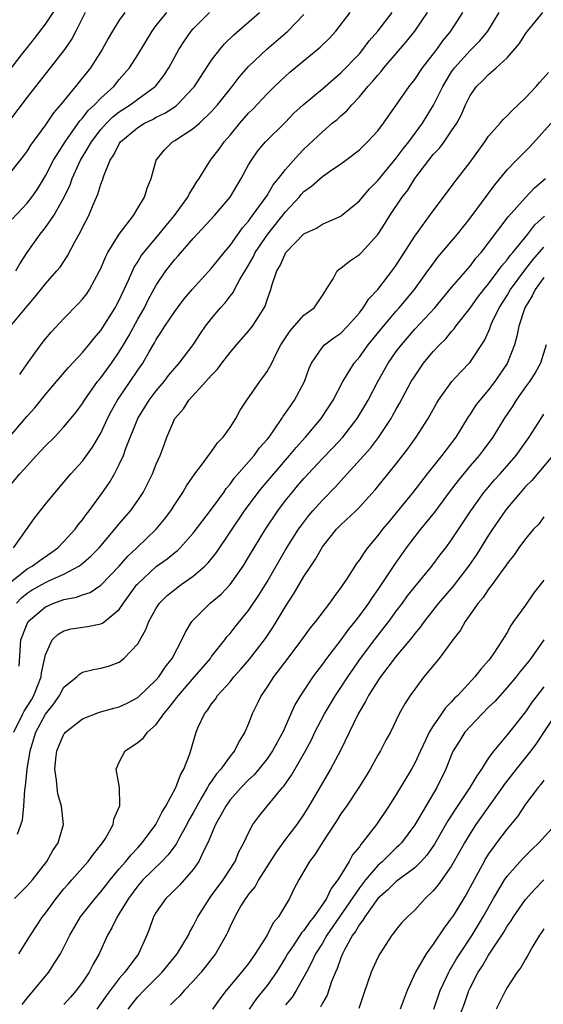
# Model space of a CAD drawing. Units: inches. Extents: x 2571000 to 2574000, y 1521000 to 1524000.
# Drawn here: x 2571050 to 2571107, y 1522994 to 1523100 of the extents above; entities that cross this region are included whole.
import ezdxf

# ---------------------------------------------------------------- set-up
doc = ezdxf.new("R2010")
doc.units = ezdxf.units.IN
doc.header["$MEASUREMENT"] = 0
doc.layers.add('LD25711521_2ft', color=82, linetype='Continuous')

msp = doc.modelspace()

# ---------------------------------------------------------------- linework, layer by layer
at = {"layer": 'LD25711521_2ft'}
for points, elevation in [([(2571049, 1523094.57), (2571050.42, 1523096.42), (2571051, 1523097.17), (2571051.82, 1523098.18), (2571053, 1523099.74), (2571055, 1523102.73)], 7896), ([(2571048.13, 1523053.87), (2571051, 1523057.25), (2571051.83, 1523058.17), (2571053, 1523059.62), (2571054.21, 1523061), (2571055.48, 1523062.52), (2571057, 1523064.17), (2571057.7, 1523065), (2571058.28, 1523065.72), (2571059, 1523066.54), (2571060.55, 1523069), (2571060.71, 1523069.29), (2571061, 1523069.84), (2571062.01, 1523072.01), (2571062.61, 1523073.39), (2571063, 1523073.98), (2571063.38, 1523074.62), (2571063.66, 1523075), (2571065.31, 1523077), (2571066.06, 1523077.94), (2571066.97, 1523079), (2571068.43, 1523081), (2571068.6, 1523081.4), (2571069, 1523082), (2571069.37, 1523082.63), (2571069.64, 1523083), (2571070.88, 1523085), (2571071, 1523085.14), (2571071.8, 1523086.2), (2571072.37, 1523087), (2571073, 1523087.72), (2571074.06, 1523089), (2571075, 1523090.08), (2571075.46, 1523090.54), (2571077, 1523092.2), (2571077.81, 1523093), (2571079, 1523094.12), (2571079.47, 1523094.53), (2571082.75, 1523097.25), (2571083.76, 1523098.24), (2571084.46, 1523099), (2571086.01, 1523101)], 7910), ([(2571061.58, 1523101), (2571061, 1523100.17), (2571060.27, 1523099), (2571059.8, 1523098.2), (2571059.14, 1523097), (2571057.86, 1523095), (2571056.27, 1523093), (2571054.63, 1523091), (2571053.87, 1523090.13), (2571053, 1523088.83), (2571051.38, 1523086.62), (2571051, 1523086.01), (2571050.57, 1523085.43), (2571048.68, 1523083)], 7900), ([(2571049, 1523039.08), (2571051, 1523040.7), (2571051.55, 1523041), (2571052.38, 1523041.62), (2571053.57, 1523042.43), (2571054.35, 1523043), (2571055, 1523043.68), (2571056.2, 1523045), (2571056.53, 1523045.47), (2571057, 1523046.02), (2571057.41, 1523046.59), (2571057.74, 1523047), (2571059.19, 1523049), (2571059.92, 1523050.08), (2571060.46, 1523051), (2571061, 1523052.03), (2571061.45, 1523053), (2571061.68, 1523053.68), (2571063.01, 1523057), (2571063.78, 1523058.22), (2571064.25, 1523059), (2571065, 1523060), (2571065.84, 1523061), (2571066.34, 1523061.66), (2571067, 1523062.45), (2571067.49, 1523063), (2571068.99, 1523065), (2571069.79, 1523066.21), (2571070.34, 1523067), (2571071, 1523067.85), (2571071.95, 1523069), (2571072.45, 1523069.55), (2571073, 1523070.27), (2571073.33, 1523070.67), (2571073.49, 1523071), (2571074.06, 1523072.06), (2571075, 1523073.63), (2571075.5, 1523074.5), (2571075.73, 1523075), (2571077.08, 1523077), (2571079, 1523079.41), (2571080.48, 1523081), (2571080.71, 1523081.29), (2571081, 1523081.59), (2571081.82, 1523082.18), (2571083, 1523083.23), (2571083.78, 1523083.78), (2571085, 1523084.6), (2571085.54, 1523085), (2571087, 1523086.14), (2571087.9, 1523087), (2571089, 1523088.2), (2571089.62, 1523089), (2571091, 1523090.96), (2571092.41, 1523093), (2571093, 1523093.75), (2571093.83, 1523095), (2571095, 1523096.5), (2571095.38, 1523097), (2571096.05, 1523097.95), (2571096.91, 1523099), (2571098.21, 1523101)], 7916), ([(2571049, 1523049.52), (2571050.22, 1523051), (2571051, 1523051.89), (2571052.03, 1523053), (2571052.51, 1523053.49), (2571053, 1523054.04), (2571053.96, 1523055), (2571055, 1523056.1), (2571056.31, 1523057.69), (2571057, 1523058.64), (2571057.21, 1523059), (2571058.65, 1523061), (2571058.8, 1523061.2), (2571059, 1523061.42), (2571060.15, 1523063), (2571061, 1523064.23), (2571061.46, 1523065), (2571062.02, 1523065.98), (2571063, 1523067.77), (2571063.71, 1523069), (2571064.14, 1523069.86), (2571065, 1523071.44), (2571066.04, 1523073), (2571067, 1523074.25), (2571067.36, 1523074.64), (2571069, 1523076.51), (2571071.31, 1523079), (2571073, 1523081), (2571074.19, 1523083), (2571075, 1523084.49), (2571075.3, 1523085), (2571076, 1523086), (2571076.84, 1523087), (2571079, 1523089.13), (2571079.92, 1523090.08), (2571080.91, 1523091), (2571083, 1523092.74), (2571084.2, 1523093.8), (2571085, 1523094.46), (2571087, 1523096.54), (2571087.39, 1523097), (2571088.08, 1523097.92), (2571089.02, 1523099), (2571090.56, 1523101)], 7912), ([(2571057.31, 1523101), (2571056.3, 1523099), (2571055.85, 1523098.15), (2571055.07, 1523097), (2571053.52, 1523095), (2571051.92, 1523093), (2571051, 1523091.83), (2571049, 1523089.17)], 7898), ([(2571049.21, 1523067), (2571051, 1523069.17), (2571051.86, 1523070.14), (2571053, 1523071.59), (2571054.24, 1523073), (2571054.58, 1523073.42), (2571055.37, 1523074.63), (2571056.17, 1523076.17), (2571056.64, 1523077), (2571056.78, 1523077.22), (2571057, 1523077.71), (2571057.69, 1523079), (2571058.16, 1523080.16), (2571058.69, 1523081.31), (2571059, 1523082.4), (2571059.18, 1523082.82), (2571059.32, 1523083.32), (2571060.02, 1523085), (2571060.41, 1523085.59), (2571061, 1523086.78), (2571061.14, 1523087), (2571063, 1523088.56), (2571063.71, 1523089), (2571064.58, 1523089.42), (2571065, 1523089.66), (2571065.92, 1523090.08), (2571067.13, 1523090.87), (2571067.28, 1523091), (2571069, 1523092.84), (2571069.13, 1523093), (2571069.38, 1523093.38), (2571071, 1523095.84), (2571071.88, 1523097), (2571072.4, 1523097.6), (2571073.41, 1523098.59), (2571076.17, 1523101)], 7906), ([(2571049.4, 1523078.6), (2571051, 1523080.35), (2571051.51, 1523081), (2571052.13, 1523081.87), (2571053, 1523083.3), (2571053.87, 1523085), (2571055.12, 1523087), (2571056.72, 1523089.28), (2571057, 1523089.57), (2571057.63, 1523090.37), (2571058.31, 1523091), (2571059, 1523091.74), (2571060.4, 1523093), (2571061, 1523093.73), (2571062.11, 1523095), (2571063, 1523096.41), (2571064.54, 1523099), (2571065, 1523099.6), (2571066.14, 1523101)], 7902), ([(2571049.52, 1523043), (2571050.96, 1523044.96), (2571051.8, 1523046.2), (2571053, 1523047.73), (2571054.04, 1523049), (2571055, 1523050.09), (2571055.74, 1523051), (2571057, 1523052.39), (2571058.11, 1523053.89), (2571059, 1523055.41), (2571059.72, 1523057), (2571060.15, 1523057.85), (2571060.81, 1523059), (2571062.19, 1523061), (2571063, 1523062.23), (2571063.53, 1523063), (2571064.22, 1523064.22), (2571064.8, 1523065.2), (2571065, 1523065.58), (2571065.58, 1523066.42), (2571065.94, 1523067), (2571067, 1523068.61), (2571067.29, 1523069), (2571068.03, 1523069.97), (2571068.88, 1523071), (2571071, 1523073.3), (2571072.34, 1523075), (2571073, 1523075.77), (2571074.34, 1523077.66), (2571075, 1523078.41), (2571075.24, 1523078.76), (2571075.44, 1523079), (2571076.63, 1523080.63), (2571077, 1523081.18), (2571077.67, 1523082.33), (2571078.23, 1523083), (2571079, 1523084.01), (2571080.41, 1523085.59), (2571081, 1523086.18), (2571083, 1523088.08), (2571084.06, 1523089), (2571084.58, 1523089.42), (2571085, 1523089.81), (2571085.64, 1523090.36), (2571086.17, 1523091), (2571087, 1523091.87), (2571087.93, 1523093), (2571088.45, 1523093.55), (2571089, 1523094.23), (2571089.37, 1523094.63), (2571089.66, 1523095), (2571092.12, 1523097.88), (2571093, 1523099), (2571094.38, 1523101)], 7914), ([(2571049.78, 1523073), (2571050.23, 1523073.77), (2571051, 1523075.01), (2571052.44, 1523077), (2571053, 1523077.7), (2571053.89, 1523079), (2571055.01, 1523081), (2571055.66, 1523082.34), (2571055.9, 1523083), (2571056.8, 1523085), (2571057.64, 1523086.36), (2571057.97, 1523087), (2571059, 1523088.34), (2571059.6, 1523089), (2571060.31, 1523089.69), (2571061, 1523090.23), (2571062.17, 1523091), (2571063, 1523091.63), (2571064.88, 1523093), (2571064.94, 1523093.06), (2571065.81, 1523094.19), (2571066.35, 1523095), (2571067.44, 1523097), (2571068.05, 1523097.95), (2571068.8, 1523099), (2571069, 1523099.23), (2571070.78, 1523101)], 7904), ([(2571049.87, 1523037), (2571050.42, 1523037.58), (2571051, 1523038.07), (2571051.57, 1523038.43), (2571053, 1523039.22), (2571053.44, 1523039.44), (2571055, 1523040.15), (2571056.6, 1523041), (2571056.84, 1523041.16), (2571057.92, 1523042.08), (2571058.8, 1523043), (2571060.52, 1523045), (2571061, 1523045.59), (2571062.22, 1523047), (2571063, 1523048.1), (2571063.58, 1523049), (2571064.07, 1523049.93), (2571064.59, 1523051), (2571065, 1523052.04), (2571065.42, 1523053), (2571065.84, 1523054.16), (2571066.16, 1523055), (2571067, 1523057), (2571067.94, 1523058.06), (2571068.53, 1523059), (2571070.38, 1523061), (2571071, 1523061.7), (2571071.64, 1523062.36), (2571072.1, 1523063), (2571073, 1523064.17), (2571073.71, 1523065), (2571075, 1523066.46), (2571075.43, 1523067), (2571076.14, 1523068.14), (2571076.7, 1523069), (2571076.81, 1523069.19), (2571077, 1523069.85), (2571077.41, 1523071), (2571077.54, 1523071.54), (2571078.06, 1523073), (2571078.42, 1523073.58), (2571079.02, 1523075), (2571081, 1523077.02), (2571082.36, 1523077.64), (2571083, 1523078.07), (2571083.66, 1523078.34), (2571085, 1523078.94), (2571085.07, 1523079), (2571087, 1523080.58), (2571087.34, 1523081), (2571088.11, 1523081.89), (2571089, 1523082.79), (2571091, 1523085.22), (2571091.75, 1523086.25), (2571092.35, 1523087), (2571093.84, 1523089), (2571095.05, 1523090.95), (2571096.04, 1523093), (2571096.39, 1523093.61), (2571097, 1523094.57), (2571097.3, 1523095), (2571099, 1523096.89), (2571100.05, 1523097.95), (2571100.92, 1523099), (2571102.16, 1523101)], 7918), ([(2571050.16, 1523030.16), (2571050.33, 1523033), (2571051, 1523034.75), (2571051.08, 1523034.92), (2571051.13, 1523035), (2571053, 1523036.61), (2571053.9, 1523037), (2571055, 1523037.4), (2571056.37, 1523037.63), (2571057, 1523037.9), (2571057.84, 1523038.16), (2571059, 1523038.94), (2571060.97, 1523041), (2571061.92, 1523042.08), (2571062.91, 1523043), (2571065, 1523045), (2571065.9, 1523046.1), (2571066.58, 1523047), (2571067, 1523047.69), (2571067.87, 1523049), (2571068.29, 1523049.71), (2571069.19, 1523051), (2571069.81, 1523051.81), (2571071, 1523053.42), (2571071.64, 1523054.36), (2571072.26, 1523055), (2571073, 1523056.02), (2571073.63, 1523057), (2571074.1, 1523057.9), (2571074.8, 1523059), (2571076.21, 1523061), (2571076.56, 1523061.44), (2571077, 1523062.09), (2571077.51, 1523063), (2571077.94, 1523063.94), (2571078.5, 1523065), (2571079.49, 1523066.51), (2571081, 1523068.19), (2571082.11, 1523069), (2571083, 1523070.32), (2571083.25, 1523070.75), (2571083.42, 1523071), (2571084.16, 1523072.16), (2571084.6, 1523073), (2571084.81, 1523073.19), (2571085, 1523073.29), (2571085.95, 1523074.05), (2571087, 1523074.77), (2571087.23, 1523075), (2571089, 1523076.94), (2571089.81, 1523078.19), (2571090.31, 1523079), (2571091.65, 1523081), (2571092.24, 1523081.76), (2571093.01, 1523083), (2571094.52, 1523085), (2571095, 1523085.61), (2571095.68, 1523086.32), (2571096.18, 1523087), (2571097, 1523088.17), (2571097.55, 1523089), (2571098.05, 1523089.95), (2571098.5, 1523091), (2571099, 1523092.03), (2571099.69, 1523093), (2571100.37, 1523093.63), (2571101, 1523094.3), (2571101.83, 1523095), (2571103, 1523096.1), (2571104.35, 1523097.65), (2571105, 1523098.7), (2571105.23, 1523099), (2571106.88, 1523101)], 7920), ([(2571050.21, 1523061.79), (2571051, 1523062.93), (2571052.5, 1523065), (2571053, 1523065.64), (2571053.63, 1523066.37), (2571055, 1523067.86), (2571056.55, 1523069.45), (2571057, 1523069.95), (2571057.47, 1523070.53), (2571057.78, 1523071), (2571058.87, 1523073), (2571059, 1523073.28), (2571059.5, 1523074.5), (2571059.76, 1523075), (2571061, 1523076.98), (2571062.53, 1523079), (2571063, 1523079.8), (2571063.74, 1523081), (2571064.02, 1523081.98), (2571064.44, 1523083), (2571065, 1523085), (2571065.88, 1523086.12), (2571066.77, 1523087), (2571067, 1523087.13), (2571069, 1523088.42), (2571069.67, 1523089), (2571071, 1523090.28), (2571071.63, 1523091), (2571073.21, 1523093), (2571073.99, 1523094.01), (2571075, 1523095.14), (2571076.98, 1523097.02), (2571079.25, 1523099), (2571081, 1523100.78)], 7908), ([(2571049.59, 1523023), (2571050.56, 1523025), (2571050.71, 1523025.29), (2571051.48, 1523026.52), (2571051.74, 1523027), (2571052.53, 1523029), (2571052.57, 1523029.43), (2571053, 1523031.39), (2571053.74, 1523033), (2571054.37, 1523033.63), (2571055, 1523034), (2571055.79, 1523034.21), (2571057.55, 1523034.45), (2571059, 1523034.74), (2571059.19, 1523034.81), (2571061, 1523036.31), (2571061.47, 1523037), (2571062.91, 1523039), (2571063, 1523039.1), (2571065, 1523040.96), (2571066.19, 1523041.81), (2571067, 1523042.5), (2571067.29, 1523042.71), (2571067.58, 1523043), (2571069, 1523044.56), (2571071, 1523047.17), (2571072.31, 1523049), (2571072.58, 1523049.42), (2571073, 1523049.9), (2571073.45, 1523050.55), (2571075.61, 1523053), (2571076.19, 1523053.81), (2571077, 1523054.72), (2571077.22, 1523055), (2571077.78, 1523055.78), (2571078.6, 1523057), (2571078.75, 1523057.25), (2571079, 1523057.57), (2571079.57, 1523058.43), (2571079.98, 1523059), (2571081.07, 1523061), (2571081.55, 1523062.45), (2571081.82, 1523063), (2571083, 1523064.75), (2571083.23, 1523065), (2571084.24, 1523065.76), (2571085, 1523066.27), (2571085.73, 1523067), (2571087, 1523068.45), (2571087.43, 1523069), (2571088.02, 1523069.98), (2571089, 1523071), (2571090.74, 1523073.26), (2571091, 1523073.62), (2571093, 1523076.75), (2571095, 1523079.51), (2571097, 1523082.15), (2571097.35, 1523082.65), (2571097.64, 1523083), (2571099, 1523084.77), (2571100.6, 1523087), (2571101, 1523087.59), (2571102.24, 1523089), (2571102.58, 1523089.42), (2571103, 1523089.8), (2571103.58, 1523090.42), (2571104.22, 1523091), (2571105, 1523091.75), (2571106.15, 1523093), (2571106.54, 1523093.46), (2571107.5, 1523094.5)], 7922), ([(2571049.96, 1523011.96), (2571050.52, 1523013.48), (2571050.64, 1523015), (2571050.76, 1523016.76), (2571050.85, 1523017.15), (2571051, 1523019), (2571051.33, 1523021), (2571051.97, 1523023), (2571053, 1523024.96), (2571053.91, 1523026.09), (2571054.53, 1523027), (2571055, 1523027.87), (2571056.39, 1523029), (2571056.69, 1523029.31), (2571057, 1523029.51), (2571058.2, 1523029.8), (2571059, 1523029.94), (2571059.82, 1523030.18), (2571061, 1523030.6), (2571061.5, 1523031), (2571063, 1523032.6), (2571063.87, 1523034.13), (2571064.2, 1523035), (2571065, 1523036.46), (2571065.36, 1523037), (2571066.19, 1523037.81), (2571067, 1523038.49), (2571067.69, 1523039), (2571069, 1523039.9), (2571070.27, 1523041), (2571070.64, 1523041.36), (2571071.52, 1523042.48), (2571074.57, 1523047), (2571076.03, 1523049), (2571076.46, 1523049.54), (2571079.45, 1523053), (2571080.14, 1523053.86), (2571081.18, 1523055), (2571082.86, 1523057), (2571084.16, 1523059), (2571085.22, 1523061), (2571086.44, 1523063), (2571087, 1523063.66), (2571087.97, 1523065), (2571089.6, 1523067), (2571091, 1523068.65), (2571091.31, 1523069), (2571092.98, 1523071), (2571094.43, 1523073), (2571094.66, 1523073.34), (2571095.52, 1523074.48), (2571097.62, 1523077), (2571099, 1523078.73), (2571101.66, 1523082.34), (2571103, 1523083.94), (2571104.04, 1523085), (2571104.51, 1523085.49), (2571105, 1523085.97), (2571105.51, 1523086.49), (2571108.35, 1523089.65)], 7924), ([(2571049.64, 1523005), (2571051, 1523006.34), (2571051.32, 1523006.68), (2571051.58, 1523007), (2571053.14, 1523009), (2571053.81, 1523010.19), (2571054.37, 1523011), (2571054.94, 1523013), (2571054.73, 1523015), (2571054.34, 1523016.34), (2571054.25, 1523017), (2571054.21, 1523017.79), (2571054.01, 1523019), (2571054.12, 1523020.12), (2571054.24, 1523021), (2571055, 1523022.78), (2571055.09, 1523022.91), (2571055.16, 1523023), (2571057, 1523024.46), (2571058.84, 1523025.16), (2571060.39, 1523025.61), (2571061, 1523025.75), (2571061.85, 1523026.15), (2571063, 1523026.76), (2571063.13, 1523026.87), (2571065, 1523028.68), (2571065.27, 1523029), (2571065.96, 1523030.04), (2571066.71, 1523031), (2571067.78, 1523033), (2571068.16, 1523033.84), (2571068.87, 1523035), (2571069, 1523035.15), (2571070.84, 1523037), (2571072.02, 1523037.98), (2571073, 1523039), (2571074.41, 1523041), (2571075, 1523041.97), (2571075.59, 1523043), (2571076.82, 1523045), (2571078.16, 1523047), (2571079, 1523048.11), (2571079.71, 1523049), (2571080.31, 1523049.69), (2571081, 1523050.52), (2571083, 1523052.67), (2571084.15, 1523053.85), (2571085.22, 1523055), (2571086.77, 1523057), (2571087.61, 1523058.39), (2571087.96, 1523059), (2571089.01, 1523061), (2571090.14, 1523063), (2571091, 1523064.25), (2571091.55, 1523065), (2571093, 1523066.69), (2571095.16, 1523069), (2571097, 1523071.2), (2571099, 1523073.53), (2571099.63, 1523074.37), (2571100.2, 1523075), (2571101, 1523076.04), (2571103.12, 1523078.88), (2571105, 1523080.97), (2571105.99, 1523082.01), (2571107.18, 1523083)], 7926), ([(2571050.11, 1522999), (2571051.38, 1523001), (2571052.69, 1523003), (2571053, 1523003.4), (2571054.16, 1523005), (2571055, 1523006.02), (2571055.45, 1523006.55), (2571055.87, 1523007), (2571057.63, 1523009), (2571058.2, 1523009.8), (2571059.18, 1523011), (2571059.5, 1523011.5), (2571060.35, 1523013), (2571060.42, 1523013.58), (2571061, 1523014.87), (2571061.07, 1523015.07), (2571061.01, 1523017), (2571060.65, 1523019), (2571061, 1523019.75), (2571061.63, 1523021), (2571063, 1523021.9), (2571063.61, 1523022.39), (2571064.04, 1523023), (2571065, 1523023.84), (2571065.81, 1523025), (2571066.37, 1523025.63), (2571067, 1523026.47), (2571067.24, 1523026.76), (2571067.41, 1523027), (2571069.16, 1523029), (2571070.86, 1523031), (2571071, 1523031.2), (2571072.42, 1523033), (2571072.66, 1523033.34), (2571073, 1523033.71), (2571073.56, 1523034.44), (2571075, 1523036.19), (2571076.13, 1523037.87), (2571077, 1523039.31), (2571079, 1523042.76), (2571080.41, 1523045), (2571080.65, 1523045.35), (2571081.52, 1523046.48), (2571081.96, 1523047), (2571083, 1523048.16), (2571084.41, 1523049.59), (2571085, 1523050.26), (2571085.37, 1523050.63), (2571085.67, 1523051), (2571088.2, 1523053.8), (2571089.07, 1523054.93), (2571090.43, 1523057), (2571090.64, 1523057.36), (2571091, 1523058.03), (2571091.36, 1523058.64), (2571092.63, 1523061), (2571093, 1523061.61), (2571093.96, 1523063), (2571095, 1523064.26), (2571095.68, 1523065), (2571096.36, 1523065.64), (2571097, 1523066.42), (2571097.28, 1523066.72), (2571097.47, 1523067), (2571099, 1523068.97), (2571099.85, 1523070.15), (2571100.49, 1523071), (2571101, 1523071.6), (2571102.05, 1523073), (2571102.44, 1523073.56), (2571103, 1523074.2), (2571103.33, 1523074.67), (2571103.62, 1523075), (2571105.25, 1523077), (2571106.01, 1523077.99), (2571107.05, 1523078.95)], 7928), ([(2571050.49, 1522993.51), (2571051, 1522994.17), (2571051.72, 1522995), (2571053.36, 1522997), (2571053.95, 1522997.95), (2571054.63, 1522999), (2571055, 1522999.7), (2571055.63, 1523001), (2571056.13, 1523001.87), (2571056.81, 1523003), (2571058.4, 1523005), (2571059, 1523005.69), (2571060, 1523007), (2571061, 1523008.21), (2571061.69, 1523009), (2571062.27, 1523009.73), (2571063, 1523010.47), (2571063.49, 1523011), (2571064.97, 1523013), (2571065.64, 1523014.36), (2571066.04, 1523015), (2571067.12, 1523017), (2571067.61, 1523018.39), (2571068, 1523019), (2571068.65, 1523020.65), (2571069.32, 1523023), (2571069.55, 1523023.55), (2571070.21, 1523025), (2571070.58, 1523025.42), (2571071, 1523026.07), (2571071.41, 1523026.59), (2571071.65, 1523027), (2571073, 1523028.48), (2571073.42, 1523029), (2571074.17, 1523029.83), (2571075.09, 1523030.91), (2571076.83, 1523033.17), (2571077.64, 1523034.36), (2571078.04, 1523035), (2571079, 1523036.62), (2571079.94, 1523038.06), (2571081, 1523039.87), (2571081.73, 1523041), (2571082.24, 1523041.76), (2571083, 1523043.09), (2571084.54, 1523045), (2571085, 1523045.48), (2571086.61, 1523047), (2571087, 1523047.4), (2571088.71, 1523049.29), (2571091, 1523052.08), (2571092.27, 1523053.73), (2571093.17, 1523055), (2571094.44, 1523057), (2571095.36, 1523058.64), (2571095.58, 1523059), (2571097.03, 1523061), (2571097.97, 1523062.03), (2571099, 1523063.11), (2571100.55, 1523065.45), (2571101.16, 1523066.84), (2571101.2, 1523067), (2571101.36, 1523067.36), (2571102.14, 1523069), (2571103, 1523070.34), (2571103.39, 1523071), (2571104.92, 1523073.08), (2571105.8, 1523074.2), (2571107, 1523075.59)], 7930), ([(2571107, 1523072.27), (2571106.06, 1523071), (2571105.71, 1523070.29), (2571104.93, 1523069), (2571104.27, 1523067), (2571104.07, 1523065.93), (2571103.79, 1523065), (2571103, 1523062.98), (2571101.66, 1523061), (2571101, 1523060.13), (2571100.04, 1523059), (2571099.59, 1523058.41), (2571099, 1523057.47), (2571098.8, 1523057.2), (2571097.47, 1523055), (2571097, 1523054.38), (2571096.39, 1523053.61), (2571095.93, 1523053), (2571094.33, 1523051), (2571092.79, 1523049), (2571091, 1523046.79), (2571090.18, 1523045.82), (2571089.52, 1523045), (2571089, 1523044.31), (2571087.9, 1523043), (2571087.51, 1523042.49), (2571087, 1523041.68), (2571086.7, 1523041.3), (2571085.63, 1523039.63), (2571085.21, 1523039), (2571085, 1523038.7), (2571084.27, 1523037.73), (2571083.77, 1523037), (2571082.25, 1523035), (2571081.68, 1523034.32), (2571080.74, 1523033), (2571079.13, 1523030.87), (2571077.69, 1523029), (2571077, 1523027.94), (2571076.35, 1523027), (2571075.93, 1523026.07), (2571075.4, 1523025), (2571075, 1523023.96), (2571074.6, 1523023), (2571073.97, 1523022.03), (2571073.48, 1523021), (2571073, 1523020.4), (2571071.99, 1523019), (2571071.52, 1523018.48), (2571071, 1523017.71), (2571070.7, 1523017.3), (2571070.55, 1523017), (2571069.95, 1523015.95), (2571069.38, 1523015), (2571069, 1523014.28), (2571068.54, 1523013.46), (2571068.31, 1523013), (2571067.44, 1523011.44), (2571067.14, 1523010.86), (2571067, 1523010.68), (2571066.29, 1523009.71), (2571065.61, 1523009), (2571063.56, 1523007), (2571063, 1523006.36), (2571061.98, 1523005), (2571061, 1523003.36), (2571060.75, 1523003), (2571060.2, 1523001.8), (2571059.71, 1523001), (2571058.8, 1522999), (2571058.15, 1522997.85), (2571057.74, 1522997), (2571057, 1522995.9), (2571056.34, 1522995), (2571055.7, 1522994.3), (2571055, 1522993.48)], 7932), ([(2571107.23, 1523065), (2571106.63, 1523063), (2571106.05, 1523061.95), (2571105.42, 1523061), (2571105, 1523060.43), (2571104, 1523059), (2571103.62, 1523058.38), (2571102.69, 1523057), (2571101.45, 1523055), (2571100.42, 1523053.58), (2571099.99, 1523053), (2571099, 1523051.86), (2571097.7, 1523050.3), (2571096.83, 1523049.17), (2571095.13, 1523046.87), (2571093.63, 1523045), (2571093, 1523044.2), (2571092.09, 1523043), (2571090.81, 1523041.19), (2571089.36, 1523039), (2571089, 1523038.48), (2571088.38, 1523037.62), (2571087.98, 1523037), (2571087, 1523035.64), (2571086.52, 1523035), (2571085.84, 1523034.16), (2571085, 1523033.01), (2571083.44, 1523031), (2571083, 1523030.38), (2571082.4, 1523029.6), (2571081.96, 1523029), (2571080.62, 1523027), (2571080.02, 1523025.98), (2571078.71, 1523023), (2571077.61, 1523021), (2571077, 1523020.13), (2571076.12, 1523019), (2571075.6, 1523018.4), (2571075, 1523017.84), (2571074.19, 1523017), (2571073, 1523015.67), (2571072.52, 1523015), (2571072, 1523014), (2571071.41, 1523013), (2571070.57, 1523011), (2571070.11, 1523010.11), (2571069.62, 1523009), (2571069, 1523008.11), (2571068.04, 1523007), (2571067.55, 1523006.45), (2571067, 1523005.93), (2571066.55, 1523005.45), (2571066.04, 1523005), (2571065, 1523003.51), (2571064.71, 1523003), (2571064.26, 1523001.74), (2571063.98, 1523001), (2571063.06, 1522999), (2571061.6, 1522997), (2571061, 1522996.31), (2571059.58, 1522994.42), (2571059, 1522993.6), (2571058.55, 1522993)], 7934), ([(2571061.94, 1522993), (2571062.41, 1522993.59), (2571063, 1522994.31), (2571063.65, 1522995), (2571065.63, 1522997), (2571067.28, 1522999), (2571068.48, 1523001), (2571068.64, 1523001.36), (2571069, 1523001.98), (2571069.5, 1523003), (2571070.77, 1523005), (2571071, 1523005.3), (2571072.24, 1523007), (2571073.54, 1523009), (2571073.96, 1523010.04), (2571074.49, 1523011), (2571075, 1523012.11), (2571075.48, 1523013), (2571076.13, 1523013.87), (2571077.01, 1523015), (2571078.68, 1523017), (2571078.83, 1523017.17), (2571079.66, 1523018.34), (2571081.18, 1523021), (2571081.81, 1523022.19), (2571082.19, 1523023), (2571083.22, 1523025), (2571084.43, 1523027), (2571085, 1523027.85), (2571085.74, 1523029), (2571087.14, 1523031), (2571088.79, 1523033.21), (2571089.67, 1523034.33), (2571090.18, 1523035), (2571091, 1523036.12), (2571091.67, 1523037), (2571092.22, 1523037.78), (2571093, 1523038.76), (2571094.85, 1523041), (2571095.77, 1523042.23), (2571096.36, 1523043), (2571097, 1523043.87), (2571099.08, 1523047), (2571100.5, 1523049), (2571100.72, 1523049.28), (2571101.65, 1523050.35), (2571102.24, 1523051), (2571103.99, 1523053), (2571105.41, 1523055), (2571106.68, 1523057), (2571107, 1523057.46)], 7936), ([(2571107.95, 1523053), (2571105.7, 1523050.3), (2571105, 1523049.62), (2571104.44, 1523049), (2571103, 1523047.28), (2571102.79, 1523047), (2571101.42, 1523045), (2571101, 1523044.37), (2571099.71, 1523042.29), (2571098.83, 1523041), (2571097.16, 1523038.84), (2571095.59, 1523037), (2571094.02, 1523035), (2571093.6, 1523034.4), (2571093, 1523033.7), (2571092.71, 1523033.29), (2571091, 1523031.23), (2571089.3, 1523029), (2571089, 1523028.57), (2571088, 1523027), (2571087.68, 1523026.32), (2571086.88, 1523025), (2571084.96, 1523021.04), (2571083.88, 1523019), (2571083, 1523017.52), (2571081.54, 1523015), (2571081, 1523014.13), (2571080.22, 1523013), (2571079, 1523011.42), (2571077.98, 1523010.02), (2571076.07, 1523007), (2571075.7, 1523006.3), (2571075, 1523005.45), (2571074.82, 1523005.18), (2571074.68, 1523005), (2571074.18, 1523004.18), (2571073.51, 1523003), (2571073, 1523001.96), (2571072.71, 1523001.29), (2571072.57, 1523001), (2571071.43, 1522999), (2571069.87, 1522997), (2571069, 1522996.02), (2571068.03, 1522995), (2571067.56, 1522994.44), (2571067, 1522993.92), (2571066.55, 1522993.45)], 7938), ([(2571107, 1523046.34), (2571106.43, 1523045.57), (2571105.88, 1523045), (2571105, 1523043.95), (2571104.29, 1523043), (2571103.77, 1523042.23), (2571103, 1523041.29), (2571102.89, 1523041.11), (2571102.28, 1523040.28), (2571101.38, 1523039), (2571101, 1523038.52), (2571100.4, 1523037.6), (2571099.87, 1523037), (2571098.47, 1523035), (2571097.94, 1523034.06), (2571097.13, 1523033), (2571095.63, 1523031), (2571093.99, 1523029), (2571093, 1523027.68), (2571092.51, 1523027), (2571091.93, 1523026.07), (2571091.33, 1523025), (2571090.36, 1523023), (2571089.87, 1523022.13), (2571089.28, 1523021), (2571089, 1523020.52), (2571088.18, 1523019), (2571087.74, 1523018.26), (2571086.96, 1523017), (2571085.6, 1523015), (2571085, 1523014.15), (2571084.56, 1523013.44), (2571082.97, 1523011), (2571082.22, 1523009.78), (2571081.6, 1523009), (2571080.44, 1523007), (2571079.94, 1523006.06), (2571079.44, 1523005), (2571078.24, 1523003), (2571077.66, 1523002.34), (2571077, 1523001.02), (2571075.73, 1522999), (2571075, 1522997.94), (2571074.25, 1522997), (2571072.58, 1522995), (2571071.9, 1522994.1), (2571071.09, 1522993)], 7940), ([(2571107, 1523039.49), (2571105.89, 1523038.11), (2571105, 1523036.79), (2571103.71, 1523035), (2571103.42, 1523034.58), (2571103, 1523033.81), (2571102.68, 1523033.32), (2571102.5, 1523033), (2571101.57, 1523031.57), (2571101.18, 1523031), (2571101, 1523030.77), (2571100.15, 1523029.85), (2571099.51, 1523029), (2571097.66, 1523027), (2571097.32, 1523026.68), (2571097, 1523026.31), (2571096.34, 1523025.66), (2571095.9, 1523025), (2571095, 1523023.69), (2571094.58, 1523023), (2571094.22, 1523022.22), (2571093.63, 1523021), (2571093, 1523019.64), (2571092.64, 1523019), (2571091, 1523016.26), (2571090.2, 1523015), (2571088.87, 1523013), (2571087.32, 1523011), (2571087.16, 1523010.84), (2571087, 1523010.6), (2571086.27, 1523009.73), (2571085.89, 1523009), (2571084.67, 1523007), (2571083.93, 1523006.07), (2571083.43, 1523005), (2571083, 1523004.35), (2571082.06, 1523003), (2571081.59, 1523002.41), (2571081, 1523001.52), (2571080.75, 1523001.25), (2571079.76, 1522999.76), (2571079.23, 1522999), (2571079, 1522998.6), (2571078.03, 1522997), (2571077, 1522995.57), (2571075.85, 1522994.15), (2571075.07, 1522993)], 7942), ([(2571106.98, 1523033), (2571105.59, 1523031), (2571105.32, 1523030.68), (2571105, 1523030.27), (2571104.42, 1523029.58), (2571103.97, 1523029), (2571103, 1523027.85), (2571101.66, 1523026.34), (2571101, 1523025.71), (2571100.3, 1523025), (2571099, 1523023.64), (2571098.44, 1523023), (2571097.88, 1523022.12), (2571097.18, 1523021), (2571097, 1523020.59), (2571096.37, 1523019), (2571095.4, 1523017), (2571094.2, 1523015), (2571093, 1523012.95), (2571091.56, 1523011), (2571091.29, 1523010.71), (2571091, 1523010.46), (2571089.5, 1523009), (2571089, 1523008.57), (2571087.68, 1523007), (2571087, 1523006.13), (2571084.84, 1523003), (2571083.49, 1523001), (2571083, 1523000.15), (2571082.26, 1522999), (2571081.87, 1522998.13), (2571081.26, 1522997), (2571081, 1522996.48), (2571080.15, 1522995), (2571079.71, 1522994.3), (2571079, 1522993.45)], 7944), ([(2571107, 1523027.91), (2571106.26, 1523027), (2571105.71, 1523026.29), (2571105, 1523025.21), (2571103, 1523022.71), (2571101.56, 1523021), (2571101, 1523020.22), (2571100.22, 1523019), (2571099.71, 1523018.29), (2571098.98, 1523017), (2571097.37, 1523014.63), (2571096.59, 1523013.41), (2571095.14, 1523010.86), (2571094.32, 1523009.68), (2571093.7, 1523009), (2571093, 1523008.32), (2571091, 1523006.84), (2571090.09, 1523005.91), (2571089.02, 1523005), (2571087.58, 1523003), (2571087.38, 1523002.62), (2571087, 1523002.17), (2571086.58, 1523001.42), (2571086.27, 1523001), (2571085.36, 1522999.36), (2571085.19, 1522999), (2571085, 1522998.55), (2571084.6, 1522997.4), (2571084.4, 1522997), (2571084, 1522996), (2571083.5, 1522994.5), (2571083, 1522993.63), (2571082.8, 1522993.2)], 7946), ([(2571108.27, 1523025), (2571106.18, 1523021.82), (2571105.57, 1523021), (2571103.98, 1523019), (2571102.68, 1523017.32), (2571102.48, 1523017), (2571099.63, 1523013), (2571099, 1523012.03), (2571098.39, 1523011), (2571097.9, 1523010.1), (2571097, 1523008.53), (2571095.55, 1523006.45), (2571095, 1523005.81), (2571094.14, 1523005), (2571093, 1523003.73), (2571092.21, 1523003), (2571091.62, 1523002.38), (2571091, 1523001.61), (2571090.75, 1523001.25), (2571090.53, 1523001), (2571089.21, 1522999), (2571089, 1522998.59), (2571088.29, 1522997), (2571087.44, 1522994.56), (2571086.95, 1522993.05)], 7948), ([(2571107, 1523017.79), (2571106.67, 1523017.33), (2571106.38, 1523017), (2571105, 1523015.21), (2571104.12, 1523013.88), (2571103, 1523012.53), (2571101.87, 1523011), (2571101.49, 1523010.51), (2571101, 1523009.82), (2571100.68, 1523009.32), (2571100.51, 1523009), (2571098.57, 1523005.43), (2571097.08, 1523003), (2571097, 1523002.88), (2571096.19, 1523001.81), (2571095, 1523000.03), (2571094.24, 1522999), (2571093.09, 1522997), (2571092.19, 1522995), (2571091.84, 1522994.16), (2571091.43, 1522993)], 7950), ([(2571095.06, 1522993), (2571095.76, 1522995), (2571096.44, 1522996.44), (2571096.68, 1522997), (2571096.79, 1522997.21), (2571097, 1522997.51), (2571097.54, 1522998.46), (2571097.88, 1522999), (2571099.22, 1523001), (2571100.42, 1523003), (2571101.52, 1523005), (2571102.33, 1523006.33), (2571102.72, 1523007), (2571103, 1523007.41), (2571104.7, 1523009.3), (2571105.69, 1523010.31), (2571106.45, 1523011), (2571108.25, 1523013)], 7952), ([(2571097.37, 1522991), (2571098.38, 1522993.62), (2571098.85, 1522995), (2571099, 1522995.31), (2571099.88, 1522997), (2571100.33, 1522997.67), (2571101, 1522998.85), (2571102.65, 1523001.35), (2571103, 1523001.97), (2571103.43, 1523002.57), (2571103.69, 1523003), (2571105, 1523004.86), (2571106, 1523006), (2571106.98, 1523007)], 7954), ([(2571107, 1523001.71), (2571106.72, 1523001.28), (2571106.53, 1523001), (2571105.8, 1522999.8), (2571105.23, 1522998.77), (2571105, 1522998.42), (2571104.49, 1522997.51), (2571104.09, 1522997), (2571103, 1522995.32), (2571102.82, 1522995), (2571101.83, 1522993)], 7956)]:
    msp.add_lwpolyline(points, dxfattribs=dict(at, elevation=elevation))

doc.saveas('drawing.dxf')
